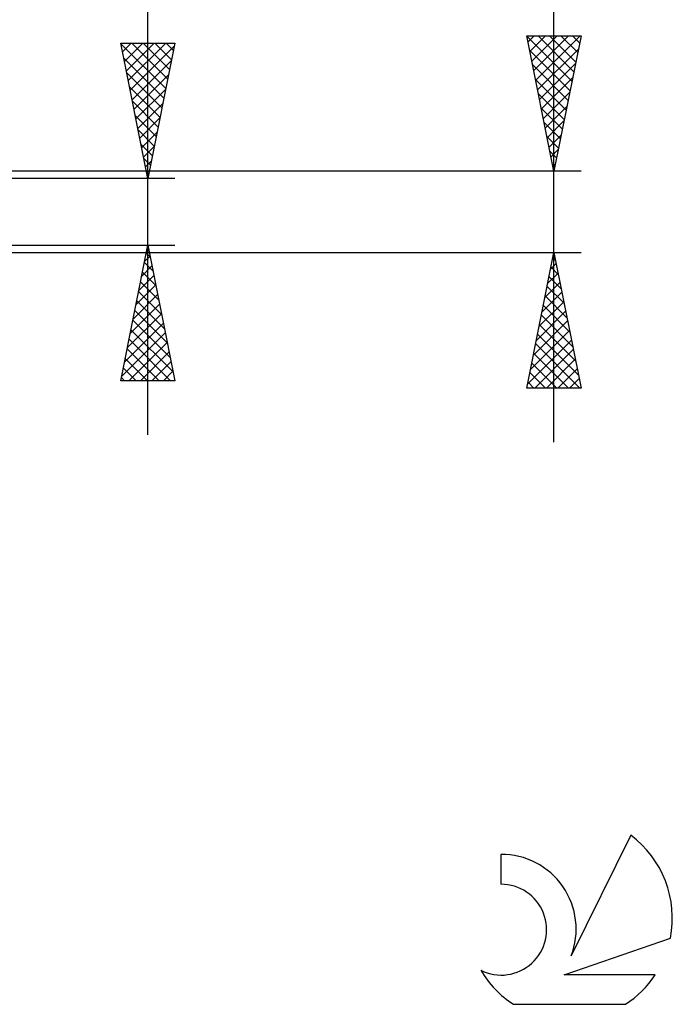
# Model space of a CAD drawing. Units: millimetres. Extents: x -27 to 87, y -35 to 37.
# Drawn here: x 63 to 87, y -29 to 7 of the extents above; entities that cross this region are included whole.
import ezdxf

# ---------------------------------------------------------------- set-up
doc = ezdxf.new("R2010")
doc.units = ezdxf.units.MM
doc.header["$LTSCALE"] = 4.25
doc.layers.add('2', color=7, linetype='CONTINUOUS')
doc.layers.add('SK6', color=5, linetype='CONTINUOUS')

msp = doc.modelspace()

# ---------------------------------------------------------------- linework, layer by layer
at = {"layer": '2', "color": 7, "linetype": 'CONTINUOUS', "lineweight": 25}
for p, q in [((68, -8.23), (68, 23.63)), ((83, -8.5), (83, 14.45)), ((68, 1.23), (67, 6.23)), ((67, 6.23), (69, 6.23)), ((67.004, 6.211), (68.664, 4.551)), ((67.065, 5.907), (67.387, 6.23)), ((67.135, 5.554), (67.811, 6.23)), ((67.206, 5.2), (68.236, 6.23)), ((67.277, 4.847), (68.66, 6.23)), ((67.409, 6.23), (68.735, 4.904)), ((67.833, 6.23), (68.806, 5.258)), ((69, 6.23), (68, 1.23)), ((68.257, 6.23), (68.876, 5.611)), ((68.682, 6.23), (68.947, 5.965)), ((83, 1.5), (82, 6.5)), ((82, 6.5), (84, 6.5)), ((82.003, 6.485), (83.665, 4.823)), ((82.045, 6.277), (82.268, 6.5)), ((82.115, 5.923), (82.692, 6.5)), ((82.186, 5.57), (83.116, 6.5)), ((82.257, 5.216), (83.541, 6.5)), ((82.327, 4.863), (83.965, 6.5)), ((82.412, 6.5), (83.735, 5.177)), ((82.837, 6.5), (83.806, 5.531)), ((84, 6.5), (83, 1.5)), ((83.261, 6.5), (83.877, 5.884)), ((83.685, 6.5), (83.948, 6.238)), ((67.347, 4.493), (68.979, 6.125)), ((82.109, 5.955), (83.594, 4.47)), ((82.398, 4.509), (83.903, 6.013)), ((67.11, 5.68), (68.593, 4.197)), ((67.418, 4.14), (68.873, 5.594)), ((82.469, 4.155), (83.797, 5.483)), ((67.216, 5.15), (68.523, 3.843)), ((82.215, 5.425), (83.523, 4.116)), ((67.489, 3.786), (68.767, 5.064)), ((82.321, 4.894), (83.453, 3.763)), ((82.54, 3.802), (83.691, 4.953)), ((67.322, 4.62), (68.452, 3.49)), ((67.559, 3.433), (68.661, 4.534)), ((82.427, 4.364), (83.382, 3.409)), ((82.61, 3.448), (83.584, 4.422)), ((67.428, 4.089), (68.381, 3.136)), ((67.63, 3.079), (68.555, 4.003)), ((82.533, 3.834), (83.311, 3.056)), ((82.681, 3.095), (83.478, 3.892)), ((67.534, 3.559), (68.311, 2.783)), ((67.701, 2.725), (68.449, 3.473)), ((82.639, 3.303), (83.24, 2.702)), ((82.752, 2.741), (83.372, 3.362)), ((67.64, 3.029), (68.24, 2.429)), ((67.772, 2.372), (68.343, 2.943)), ((82.745, 2.773), (83.17, 2.349)), ((82.822, 2.388), (83.266, 2.831)), ((67.746, 2.498), (68.169, 2.076)), ((67.842, 2.018), (68.236, 2.412)), ((82.851, 2.243), (83.099, 1.995)), ((82.893, 2.034), (83.16, 2.301)), ((67.852, 1.968), (68.098, 1.722)), ((67.913, 1.665), (68.13, 1.882)), ((84, 1.5), (54.75, 1.5)), ((82.958, 1.712), (83.028, 1.641)), ((82.964, 1.681), (83.054, 1.771)), ((69, 1.23), (56, 1.23)), ((67.958, 1.438), (68.028, 1.369)), ((67.984, 1.311), (68.024, 1.352)), ((56, -1.23), (69, -1.23)), ((67, -6.23), (68, -1.23)), ((67.985, -1.304), (68.01, -1.279)), ((68, -1.23), (69, -6.23)), ((54.75, -1.5), (84, -1.5)), ((67.879, -1.834), (68.081, -1.633)), ((67.943, -1.516), (68.086, -1.659)), ((82, -6.5), (83, -1.5)), ((82.963, -1.687), (83.056, -1.78)), ((82.986, -1.569), (83.009, -1.546)), ((83, -1.5), (84, -6.5)), ((67.773, -2.364), (68.151, -1.986)), ((67.872, -1.87), (68.192, -2.19)), ((82.88, -2.1), (83.08, -1.9)), ((82.892, -2.041), (83.162, -2.311)), ((67.667, -2.895), (68.222, -2.34)), ((67.801, -2.223), (68.298, -2.72)), ((82.774, -2.63), (83.151, -2.253)), ((82.821, -2.394), (83.268, -2.841)), ((67.561, -3.425), (68.293, -2.693)), ((67.731, -2.577), (68.404, -3.25)), ((82.668, -3.16), (83.221, -2.607)), ((82.75, -2.748), (83.374, -3.371)), ((67.455, -3.955), (68.363, -3.047)), ((67.66, -2.931), (68.51, -3.781)), ((82.562, -3.691), (83.292, -2.96)), ((82.68, -3.101), (83.48, -3.902)), ((67.349, -4.486), (68.434, -3.4)), ((67.589, -3.284), (68.616, -4.311)), ((82.456, -4.221), (83.363, -3.314)), ((82.609, -3.455), (83.586, -4.432)), ((67.243, -5.016), (68.505, -3.754)), ((67.448, -3.991), (68.828, -5.372)), ((67.518, -3.638), (68.722, -4.841)), ((82.35, -4.751), (83.433, -3.667)), ((82.538, -3.808), (83.692, -4.962)), ((67.137, -5.546), (68.576, -4.108)), ((67.377, -4.345), (68.934, -5.902)), ((82.244, -5.282), (83.504, -4.021)), ((82.468, -4.162), (83.799, -5.493)), ((67.031, -6.077), (68.646, -4.461)), ((67.306, -4.698), (68.838, -6.23)), ((82.138, -5.812), (83.575, -4.375)), ((82.397, -4.515), (83.905, -6.023)), ((67.236, -5.052), (68.414, -6.23)), ((67.302, -6.23), (68.717, -4.815)), ((82.032, -6.342), (83.646, -4.728)), ((82.298, -6.5), (83.716, -5.082)), ((82.326, -4.869), (83.957, -6.5)), ((67.165, -5.405), (67.99, -6.23)), ((67.726, -6.23), (68.788, -5.168)), ((82.256, -5.222), (83.533, -6.5)), ((82.722, -6.5), (83.787, -5.435)), ((67.094, -5.759), (67.565, -6.23)), ((68.15, -6.23), (68.858, -5.522)), ((82.185, -5.576), (83.109, -6.5)), ((83.147, -6.5), (83.858, -5.789)), ((67.023, -6.113), (67.141, -6.23)), ((68.574, -6.23), (68.929, -5.875)), ((82.114, -5.93), (82.684, -6.5)), ((83.571, -6.5), (83.928, -6.142)), ((69, -6.23), (67, -6.23)), ((68.999, -6.23), (69, -6.229)), ((84, -6.5), (82, -6.5)), ((82.043, -6.283), (82.26, -6.5)), ((83.995, -6.5), (83.999, -6.496))]:
    msp.add_line(p, q, dxfattribs=at)
at = {"layer": 'SK6', "color": 5, "linetype": 'CONTINUOUS', "lineweight": 25}
for p, q in [((85.835, -23.005), (83.637, -27.462)), ((81.04, -23.71), (81.04, -24.813)), ((83.38, -28.163), (87.3, -26.802)), ((86.737, -28.163), (83.38, -28.163)), ((81.502, -29.245), (85.644, -29.245))]:
    msp.add_line(p, q, dxfattribs=at)
for centre, radius, start, end in [((83.573, -26.059), 3.8, 348.7239, 53.4691), ((81.061, -26.47), 2.76, 338.9379, 90.4446), ((81.051, -26.49), 1.677, 243.4215, 90.3602), ((83.573, -26.059), 3.8, 210.5484, 236.978), ((83.573, -26.059), 3.8, 303.022, 326.3732)]:
    msp.add_arc(centre, radius, start, end, dxfattribs=at)

doc.saveas('drawing.dxf')
